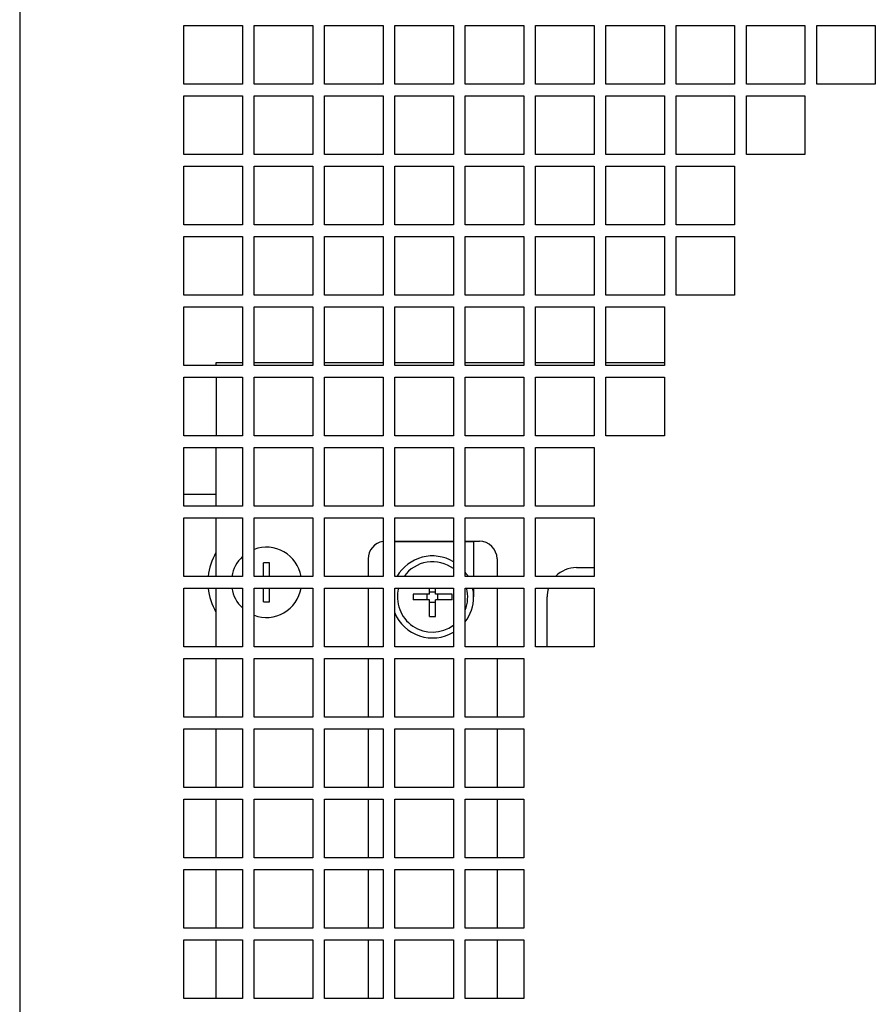
# Model space of a CAD drawing. Units: millimetres. Extents: x -146 to 1209, y -756 to 1034.
# Drawn here: x -146 to 0, y -433 to -265 of the extents above; entities that cross this region are included whole.
import ezdxf

# ---------------------------------------------------------------- set-up
doc = ezdxf.new("R2010")
doc.units = ezdxf.units.MM
doc.header["$LTSCALE"] = 23.1
doc.layers.get('0').update_dxf_attribs({"linetype": 'CONTINUOUS'})
doc.layers.add('7_ALL_FEATURES', color=7, linetype='CONTINUOUS')
doc.layers.add('AXES', color=7, linetype='CONTINUOUS')

msp = doc.modelspace()

# ---------------------------------------------------------------- linework, layer by layer
at = {"color": 3, "linetype": 'CONTINUOUS'}
for p, q in [((-145.59, -107.11), (-145.59, -735.11)), ((-117.59, -276.11), (-117.59, -266.11)), ((-117.59, -266.11), (-107.59, -266.11)), ((-107.59, -266.11), (-107.59, -276.11)), ((-105.59, -276.11), (-105.59, -266.11)), ((-105.59, -266.11), (-95.59, -266.11)), ((-95.59, -266.11), (-95.59, -276.11)), ((-93.59, -276.11), (-93.59, -266.11)), ((-93.59, -266.11), (-83.59, -266.11)), ((-83.59, -266.11), (-83.59, -276.11)), ((-81.59, -276.11), (-81.59, -266.11)), ((-81.59, -266.11), (-71.59, -266.11)), ((-71.59, -266.11), (-71.59, -276.11)), ((-69.59, -276.11), (-69.59, -266.11)), ((-69.59, -266.11), (-59.59, -266.11)), ((-59.59, -266.11), (-59.59, -276.11)), ((-57.59, -276.11), (-57.59, -266.11)), ((-57.59, -266.11), (-47.59, -266.11)), ((-47.59, -266.11), (-47.59, -276.11)), ((-45.59, -276.11), (-45.59, -266.11)), ((-45.59, -266.11), (-35.59, -266.11)), ((-35.59, -266.11), (-35.59, -276.11)), ((-33.59, -276.11), (-33.59, -266.11)), ((-33.59, -266.11), (-23.59, -266.11)), ((-23.59, -266.11), (-23.59, -276.11)), ((-21.59, -276.11), (-21.59, -266.11)), ((-21.59, -266.11), (-11.59, -266.11)), ((-11.59, -266.11), (-11.59, -276.11)), ((-9.59, -276.11), (-9.59, -266.11)), ((-9.59, -266.11), (0.41, -266.11)), ((0.41, -266.11), (0.41, -276.11)), ((-107.59, -276.11), (-117.59, -276.11)), ((-95.59, -276.11), (-105.59, -276.11)), ((-83.59, -276.11), (-93.59, -276.11)), ((-71.59, -276.11), (-81.59, -276.11)), ((-59.59, -276.11), (-69.59, -276.11)), ((-47.59, -276.11), (-57.59, -276.11)), ((-35.59, -276.11), (-45.59, -276.11)), ((-23.59, -276.11), (-33.59, -276.11)), ((-11.59, -276.11), (-21.59, -276.11)), ((0.41, -276.11), (-9.59, -276.11)), ((-117.59, -288.11), (-117.59, -278.11)), ((-117.59, -278.11), (-107.59, -278.11)), ((-107.59, -278.11), (-107.59, -288.11)), ((-105.59, -288.11), (-105.59, -278.11)), ((-105.59, -278.11), (-95.59, -278.11)), ((-95.59, -278.11), (-95.59, -288.11)), ((-93.59, -288.11), (-93.59, -278.11)), ((-93.59, -278.11), (-83.59, -278.11)), ((-83.59, -278.11), (-83.59, -288.11)), ((-81.59, -288.11), (-81.59, -278.11)), ((-81.59, -278.11), (-71.59, -278.11)), ((-71.59, -278.11), (-71.59, -288.11)), ((-69.59, -288.11), (-69.59, -278.11)), ((-69.59, -278.11), (-59.59, -278.11)), ((-59.59, -278.11), (-59.59, -288.11)), ((-57.59, -288.11), (-57.59, -278.11)), ((-57.59, -278.11), (-47.59, -278.11)), ((-47.59, -278.11), (-47.59, -288.11)), ((-45.59, -288.11), (-45.59, -278.11)), ((-45.59, -278.11), (-35.59, -278.11)), ((-35.59, -278.11), (-35.59, -288.11)), ((-33.59, -288.11), (-33.59, -278.11)), ((-33.59, -278.11), (-23.59, -278.11)), ((-23.59, -278.11), (-23.59, -288.11)), ((-21.59, -288.11), (-21.59, -278.11)), ((-21.59, -278.11), (-11.59, -278.11)), ((-11.59, -278.11), (-11.59, -288.11)), ((-107.59, -288.11), (-117.59, -288.11)), ((-95.59, -288.11), (-105.59, -288.11)), ((-83.59, -288.11), (-93.59, -288.11)), ((-71.59, -288.11), (-81.59, -288.11)), ((-59.59, -288.11), (-69.59, -288.11)), ((-47.59, -288.11), (-57.59, -288.11)), ((-35.59, -288.11), (-45.59, -288.11)), ((-23.59, -288.11), (-33.59, -288.11)), ((-11.59, -288.11), (-21.59, -288.11)), ((-117.59, -300.11), (-117.59, -290.11)), ((-117.59, -290.11), (-107.59, -290.11)), ((-107.59, -290.11), (-107.59, -300.11)), ((-105.59, -300.11), (-105.59, -290.11)), ((-105.59, -290.11), (-95.59, -290.11)), ((-95.59, -290.11), (-95.59, -300.11)), ((-93.59, -300.11), (-93.59, -290.11)), ((-93.59, -290.11), (-83.59, -290.11)), ((-83.59, -290.11), (-83.59, -300.11)), ((-81.59, -300.11), (-81.59, -290.11)), ((-81.59, -290.11), (-71.59, -290.11)), ((-71.59, -290.11), (-71.59, -300.11)), ((-69.59, -300.11), (-69.59, -290.11)), ((-69.59, -290.11), (-59.59, -290.11)), ((-59.59, -290.11), (-59.59, -300.11)), ((-57.59, -300.11), (-57.59, -290.11)), ((-57.59, -290.11), (-47.59, -290.11)), ((-47.59, -290.11), (-47.59, -300.11)), ((-45.59, -300.11), (-45.59, -290.11)), ((-45.59, -290.11), (-35.59, -290.11)), ((-35.59, -290.11), (-35.59, -300.11)), ((-33.59, -300.11), (-33.59, -290.11)), ((-33.59, -290.11), (-23.59, -290.11)), ((-23.59, -290.11), (-23.59, -300.11)), ((-107.59, -300.11), (-117.59, -300.11)), ((-95.59, -300.11), (-105.59, -300.11)), ((-83.59, -300.11), (-93.59, -300.11)), ((-71.59, -300.11), (-81.59, -300.11)), ((-59.59, -300.11), (-69.59, -300.11)), ((-47.59, -300.11), (-57.59, -300.11)), ((-35.59, -300.11), (-45.59, -300.11)), ((-23.59, -300.11), (-33.59, -300.11)), ((-117.59, -312.11), (-117.59, -302.11)), ((-117.59, -302.11), (-107.59, -302.11)), ((-107.59, -302.11), (-107.59, -312.11)), ((-105.59, -312.11), (-105.59, -302.11)), ((-105.59, -302.11), (-95.59, -302.11)), ((-95.59, -302.11), (-95.59, -312.11)), ((-93.59, -312.11), (-93.59, -302.11)), ((-93.59, -302.11), (-83.59, -302.11)), ((-83.59, -302.11), (-83.59, -312.11)), ((-81.59, -312.11), (-81.59, -302.11)), ((-81.59, -302.11), (-71.59, -302.11)), ((-71.59, -302.11), (-71.59, -312.11)), ((-69.59, -312.11), (-69.59, -302.11)), ((-69.59, -302.11), (-59.59, -302.11)), ((-59.59, -302.11), (-59.59, -312.11)), ((-57.59, -312.11), (-57.59, -302.11)), ((-57.59, -302.11), (-47.59, -302.11)), ((-47.59, -302.11), (-47.59, -312.11)), ((-45.59, -312.11), (-45.59, -302.11)), ((-45.59, -302.11), (-35.59, -302.11)), ((-35.59, -302.11), (-35.59, -312.11)), ((-33.59, -312.11), (-33.59, -302.11)), ((-33.59, -302.11), (-23.59, -302.11)), ((-23.59, -302.11), (-23.59, -312.11)), ((-107.59, -312.11), (-117.59, -312.11)), ((-95.59, -312.11), (-105.59, -312.11)), ((-83.59, -312.11), (-93.59, -312.11)), ((-71.59, -312.11), (-81.59, -312.11)), ((-59.59, -312.11), (-69.59, -312.11)), ((-47.59, -312.11), (-57.59, -312.11)), ((-35.59, -312.11), (-45.59, -312.11)), ((-23.59, -312.11), (-33.59, -312.11)), ((-117.59, -324.11), (-117.59, -314.11)), ((-117.59, -314.11), (-107.59, -314.11)), ((-107.59, -314.11), (-107.59, -324.11)), ((-105.59, -324.11), (-105.59, -314.11)), ((-105.59, -314.11), (-95.59, -314.11)), ((-95.59, -314.11), (-95.59, -324.11)), ((-93.59, -324.11), (-93.59, -314.11)), ((-93.59, -314.11), (-83.59, -314.11)), ((-83.59, -314.11), (-83.59, -324.11)), ((-81.59, -324.11), (-81.59, -314.11)), ((-81.59, -314.11), (-71.59, -314.11)), ((-71.59, -314.11), (-71.59, -324.11)), ((-69.59, -324.11), (-69.59, -314.11)), ((-69.59, -314.11), (-59.59, -314.11)), ((-59.59, -314.11), (-59.59, -324.11)), ((-57.59, -324.11), (-57.59, -314.11)), ((-57.59, -314.11), (-47.59, -314.11)), ((-47.59, -314.11), (-47.59, -324.11)), ((-45.59, -324.11), (-45.59, -314.11)), ((-45.59, -314.11), (-35.59, -314.11)), ((-35.59, -314.11), (-35.59, -324.11)), ((-107.59, -324.11), (-117.59, -324.11)), ((-112.09, -323.61), (-107.59, -323.61)), ((-105.59, -323.61), (-95.59, -323.61)), ((-95.59, -324.11), (-105.59, -324.11)), ((-93.59, -323.61), (-83.59, -323.61)), ((-83.59, -324.11), (-93.59, -324.11)), ((-81.59, -323.61), (-71.59, -323.61)), ((-71.59, -324.11), (-81.59, -324.11)), ((-69.59, -323.61), (-59.59, -323.61)), ((-59.59, -324.11), (-69.59, -324.11)), ((-57.59, -323.61), (-47.59, -323.61)), ((-47.59, -324.11), (-57.59, -324.11)), ((-45.59, -323.61), (-35.59, -323.61)), ((-35.59, -324.11), (-45.59, -324.11)), ((-117.59, -336.11), (-117.59, -326.11)), ((-117.59, -326.11), (-107.59, -326.11)), ((-107.59, -326.11), (-107.59, -336.11)), ((-105.59, -336.11), (-105.59, -326.11)), ((-105.59, -326.11), (-95.59, -326.11)), ((-95.59, -326.11), (-95.59, -336.11)), ((-93.59, -336.11), (-93.59, -326.11)), ((-93.59, -326.11), (-83.59, -326.11)), ((-83.59, -326.11), (-83.59, -336.11)), ((-81.59, -336.11), (-81.59, -326.11)), ((-81.59, -326.11), (-71.59, -326.11)), ((-71.59, -326.11), (-71.59, -336.11)), ((-69.59, -336.11), (-69.59, -326.11)), ((-69.59, -326.11), (-59.59, -326.11)), ((-59.59, -326.11), (-59.59, -336.11)), ((-57.59, -336.11), (-57.59, -326.11)), ((-57.59, -326.11), (-47.59, -326.11)), ((-47.59, -326.11), (-47.59, -336.11)), ((-45.59, -336.11), (-45.59, -326.11)), ((-45.59, -326.11), (-35.59, -326.11)), ((-35.59, -326.11), (-35.59, -336.11)), ((-107.59, -336.11), (-117.59, -336.11)), ((-95.59, -336.11), (-105.59, -336.11)), ((-83.59, -336.11), (-93.59, -336.11)), ((-71.59, -336.11), (-81.59, -336.11)), ((-59.59, -336.11), (-69.59, -336.11)), ((-47.59, -336.11), (-57.59, -336.11)), ((-35.59, -336.11), (-45.59, -336.11)), ((-117.59, -348.11), (-117.59, -338.11)), ((-117.59, -338.11), (-107.59, -338.11)), ((-107.59, -338.11), (-107.59, -348.11)), ((-105.59, -348.11), (-105.59, -338.11)), ((-105.59, -338.11), (-95.59, -338.11)), ((-95.59, -338.11), (-95.59, -348.11)), ((-93.59, -348.11), (-93.59, -338.11)), ((-93.59, -338.11), (-83.59, -338.11)), ((-83.59, -338.11), (-83.59, -348.11)), ((-81.59, -348.11), (-81.59, -338.11)), ((-81.59, -338.11), (-71.59, -338.11)), ((-71.59, -338.11), (-71.59, -348.11)), ((-69.59, -348.11), (-69.59, -338.11)), ((-69.59, -338.11), (-59.59, -338.11)), ((-59.59, -338.11), (-59.59, -348.11)), ((-57.59, -348.11), (-57.59, -338.11)), ((-57.59, -338.11), (-47.59, -338.11)), ((-47.59, -338.11), (-47.59, -348.11)), ((-107.59, -348.11), (-117.59, -348.11)), ((-95.59, -348.11), (-105.59, -348.11)), ((-83.59, -348.11), (-93.59, -348.11)), ((-71.59, -348.11), (-81.59, -348.11)), ((-59.59, -348.11), (-69.59, -348.11)), ((-47.59, -348.11), (-57.59, -348.11)), ((-117.59, -360.11), (-117.59, -350.11)), ((-117.59, -350.11), (-107.59, -350.11)), ((-107.59, -350.11), (-107.59, -360.11)), ((-105.59, -360.11), (-105.59, -350.11)), ((-105.59, -350.11), (-95.59, -350.11)), ((-95.59, -350.11), (-95.59, -360.11)), ((-93.59, -360.11), (-93.59, -350.11)), ((-93.59, -350.11), (-83.59, -350.11)), ((-83.59, -350.11), (-83.59, -360.11)), ((-81.59, -360.11), (-81.59, -350.11)), ((-81.59, -350.11), (-71.59, -350.11)), ((-71.59, -350.11), (-71.59, -360.11)), ((-69.59, -360.11), (-69.59, -350.11)), ((-69.59, -350.11), (-59.59, -350.11)), ((-59.59, -350.11), (-59.59, -360.11)), ((-57.59, -360.11), (-57.59, -350.11)), ((-57.59, -350.11), (-47.59, -350.11)), ((-47.59, -350.11), (-47.59, -360.11)), ((-107.59, -360.11), (-117.59, -360.11)), ((-95.59, -360.11), (-105.59, -360.11)), ((-83.59, -360.11), (-93.59, -360.11)), ((-71.59, -360.11), (-81.59, -360.11)), ((-59.59, -360.11), (-69.59, -360.11)), ((-47.59, -360.11), (-57.59, -360.11)), ((-117.59, -372.11), (-117.59, -362.11)), ((-117.59, -362.11), (-107.59, -362.11)), ((-107.59, -362.11), (-107.59, -372.11)), ((-105.59, -372.11), (-105.59, -362.11)), ((-105.59, -362.11), (-95.59, -362.11)), ((-95.59, -362.11), (-95.59, -372.11)), ((-93.59, -372.11), (-93.59, -362.11)), ((-93.59, -362.11), (-83.59, -362.11)), ((-83.59, -362.11), (-83.59, -372.11)), ((-81.59, -372.11), (-81.59, -362.11)), ((-81.59, -362.11), (-71.59, -362.11)), ((-71.59, -362.11), (-71.59, -372.11)), ((-69.59, -372.11), (-69.59, -362.11)), ((-69.59, -362.11), (-59.59, -362.11)), ((-59.59, -362.11), (-59.59, -372.11)), ((-57.59, -372.11), (-57.59, -362.11)), ((-57.59, -362.11), (-47.59, -362.11)), ((-47.59, -362.11), (-47.59, -372.11)), ((-107.59, -372.11), (-117.59, -372.11)), ((-95.59, -372.11), (-105.59, -372.11)), ((-83.59, -372.11), (-93.59, -372.11)), ((-71.59, -372.11), (-81.59, -372.11)), ((-59.59, -372.11), (-69.59, -372.11)), ((-47.59, -372.11), (-57.59, -372.11)), ((-117.59, -384.11), (-117.59, -374.11)), ((-117.59, -374.11), (-107.59, -374.11)), ((-107.59, -374.11), (-107.59, -384.11)), ((-105.59, -384.11), (-105.59, -374.11)), ((-105.59, -374.11), (-95.59, -374.11)), ((-95.59, -374.11), (-95.59, -384.11)), ((-93.59, -384.11), (-93.59, -374.11)), ((-93.59, -374.11), (-83.59, -374.11)), ((-83.59, -374.11), (-83.59, -384.11)), ((-81.59, -384.11), (-81.59, -374.11)), ((-81.59, -374.11), (-71.59, -374.11)), ((-71.59, -374.11), (-71.59, -384.11)), ((-69.59, -384.11), (-69.59, -374.11)), ((-69.59, -374.11), (-59.59, -374.11)), ((-59.59, -374.11), (-59.59, -384.11)), ((-107.59, -384.11), (-117.59, -384.11)), ((-95.59, -384.11), (-105.59, -384.11)), ((-83.59, -384.11), (-93.59, -384.11)), ((-71.59, -384.11), (-81.59, -384.11)), ((-59.59, -384.11), (-69.59, -384.11)), ((-117.59, -396.11), (-117.59, -386.11)), ((-117.59, -386.11), (-107.59, -386.11)), ((-107.59, -386.11), (-107.59, -396.11)), ((-105.59, -396.11), (-105.59, -386.11)), ((-105.59, -386.11), (-95.59, -386.11)), ((-95.59, -386.11), (-95.59, -396.11)), ((-93.59, -396.11), (-93.59, -386.11)), ((-93.59, -386.11), (-83.59, -386.11)), ((-83.59, -386.11), (-83.59, -396.11)), ((-81.59, -396.11), (-81.59, -386.11)), ((-81.59, -386.11), (-71.59, -386.11)), ((-71.59, -386.11), (-71.59, -396.11)), ((-69.59, -396.11), (-69.59, -386.11)), ((-69.59, -386.11), (-59.59, -386.11)), ((-59.59, -386.11), (-59.59, -396.11)), ((-107.59, -396.11), (-117.59, -396.11)), ((-95.59, -396.11), (-105.59, -396.11)), ((-83.59, -396.11), (-93.59, -396.11)), ((-71.59, -396.11), (-81.59, -396.11)), ((-59.59, -396.11), (-69.59, -396.11)), ((-117.59, -408.11), (-117.59, -398.11)), ((-117.59, -398.11), (-107.59, -398.11)), ((-107.59, -398.11), (-107.59, -408.11)), ((-105.59, -408.11), (-105.59, -398.11)), ((-105.59, -398.11), (-95.59, -398.11)), ((-95.59, -398.11), (-95.59, -408.11)), ((-93.59, -408.11), (-93.59, -398.11)), ((-93.59, -398.11), (-83.59, -398.11)), ((-83.59, -398.11), (-83.59, -408.11)), ((-81.59, -408.11), (-81.59, -398.11)), ((-81.59, -398.11), (-71.59, -398.11)), ((-71.59, -398.11), (-71.59, -408.11)), ((-69.59, -408.11), (-69.59, -398.11)), ((-69.59, -398.11), (-59.59, -398.11)), ((-59.59, -398.11), (-59.59, -408.11)), ((-107.59, -408.11), (-117.59, -408.11)), ((-95.59, -408.11), (-105.59, -408.11)), ((-83.59, -408.11), (-93.59, -408.11)), ((-71.59, -408.11), (-81.59, -408.11)), ((-59.59, -408.11), (-69.59, -408.11)), ((-117.59, -420.11), (-117.59, -410.11)), ((-117.59, -410.11), (-107.59, -410.11)), ((-107.59, -410.11), (-107.59, -420.11)), ((-105.59, -420.11), (-105.59, -410.11)), ((-105.59, -410.11), (-95.59, -410.11)), ((-95.59, -410.11), (-95.59, -420.11)), ((-93.59, -420.11), (-93.59, -410.11)), ((-93.59, -410.11), (-83.59, -410.11)), ((-83.59, -410.11), (-83.59, -420.11)), ((-81.59, -420.11), (-81.59, -410.11)), ((-81.59, -410.11), (-71.59, -410.11)), ((-71.59, -410.11), (-71.59, -420.11)), ((-69.59, -420.11), (-69.59, -410.11)), ((-69.59, -410.11), (-59.59, -410.11)), ((-59.59, -410.11), (-59.59, -420.11)), ((-107.59, -420.11), (-117.59, -420.11)), ((-95.59, -420.11), (-105.59, -420.11)), ((-83.59, -420.11), (-93.59, -420.11)), ((-71.59, -420.11), (-81.59, -420.11)), ((-59.59, -420.11), (-69.59, -420.11)), ((-117.59, -432.11), (-117.59, -422.11)), ((-117.59, -422.11), (-107.59, -422.11)), ((-107.59, -422.11), (-107.59, -432.11)), ((-105.59, -432.11), (-105.59, -422.11)), ((-105.59, -422.11), (-95.59, -422.11)), ((-95.59, -422.11), (-95.59, -432.11)), ((-93.59, -432.11), (-93.59, -422.11)), ((-93.59, -422.11), (-83.59, -422.11)), ((-83.59, -422.11), (-83.59, -432.11)), ((-81.59, -432.11), (-81.59, -422.11)), ((-81.59, -422.11), (-71.59, -422.11)), ((-71.59, -422.11), (-71.59, -432.11)), ((-69.59, -432.11), (-69.59, -422.11)), ((-69.59, -422.11), (-59.59, -422.11)), ((-59.59, -422.11), (-59.59, -432.11)), ((-107.59, -432.11), (-117.59, -432.11)), ((-95.59, -432.11), (-105.59, -432.11)), ((-83.59, -432.11), (-93.59, -432.11)), ((-71.59, -432.11), (-81.59, -432.11)), ((-59.59, -432.11), (-69.59, -432.11))]:
    msp.add_line(p, q, dxfattribs=at)
at = {"color": 7, "linetype": 'CONTINUOUS'}
for p, q in [((-112.09, -324.11), (-112.09, -323.61)), ((-112.09, -326.11), (-112.09, -336.11)), ((-112.09, -348.11), (-112.09, -338.11)), ((-112.09, -346.11), (-117.59, -346.11)), ((-112.09, -360.11), (-112.09, -350.11)), ((-81.59, -354.11), (-71.59, -354.11)), ((-69.59, -354.11), (-67.14, -354.11)), ((-86.14, -357.11), (-86.14, -360.11)), ((-64.14, -357.11), (-64.14, -360.11)), ((-50.59, -358.61), (-47.59, -358.61)), ((-112.09, -372.11), (-112.09, -362.11)), ((-86.14, -362.11), (-86.14, -372.11)), ((-64.14, -362.11), (-64.14, -372.11)), ((-55.59, -372.11), (-55.59, -363.61)), ((-112.09, -384.11), (-112.09, -374.11)), ((-86.14, -374.11), (-86.14, -384.11)), ((-64.14, -374.11), (-64.14, -384.11)), ((-112.09, -396.11), (-112.09, -386.11)), ((-86.14, -386.11), (-86.14, -396.11)), ((-64.14, -386.11), (-64.14, -396.11)), ((-112.09, -408.11), (-112.09, -398.11)), ((-86.14, -398.11), (-86.14, -408.11)), ((-64.14, -398.11), (-64.14, -408.11)), ((-112.09, -420.11), (-112.09, -410.11)), ((-86.14, -410.11), (-86.14, -420.11)), ((-64.14, -410.11), (-64.14, -420.11)), ((-112.09, -432.11), (-112.09, -422.11)), ((-86.14, -422.11), (-86.14, -432.11)), ((-64.14, -422.11), (-64.14, -432.11))]:
    msp.add_line(p, q, dxfattribs=at)
for centre, radius, start, end in [((-83.14, -357.11), 3, 98.6933, 180), ((-67.14, -357.11), 3, 0, 90), ((-75.14, -363.61), 7, 59.3239, 149.8098), ((-75.14, -363.61), 7, 30.1902, 37.3889), ((-50.59, -363.61), 5, 90, 134.8688), ((-75.14, -363.61), 7, 0, 12.3853), ((-50.59, -363.61), 5, 162.5166, 180)]:
    msp.add_arc(centre, radius, start, end, dxfattribs=at)
at = {"layer": '7_ALL_FEATURES', "color": 7, "linetype": 'CONTINUOUS'}
for p, q in [((-103.99, -360.11), (-103.99, -357.79)), ((-102.99, -360.11), (-102.99, -357.79)), ((-103.99, -364.44), (-103.99, -362.11)), ((-102.99, -364.44), (-102.99, -362.11)), ((-75.64, -363.11), (-75.64, -362.11)), ((-75.64, -362.71), (-74.64, -362.71)), ((-74.64, -363.11), (-74.64, -362.11)), ((-75.64, -363.11), (-78.46, -363.11)), ((-75.64, -364.11), (-78.46, -364.11)), ((-76.04, -364.11), (-76.04, -363.11)), ((-75.64, -366.94), (-75.64, -364.11)), ((-75.64, -364.52), (-74.64, -364.52)), ((-71.82, -363.11), (-74.64, -363.11)), ((-74.64, -366.94), (-74.64, -364.11)), ((-71.82, -364.11), (-74.64, -364.11)), ((-74.24, -364.11), (-74.24, -363.11))]:
    msp.add_line(p, q, dxfattribs=at)
for centre, radius, start, end in [((-103.49, -361.11), 6, 9.6046, 110.4907), ((-103.49, -361.11), 6, 133.1228, 170.3954), ((-103.49, -392.63), 34.84, 89.1777, 90.8223), ((-75.14, -363.61), 6, 53.6855, 144.2867), ((-103.49, -361.11), 6, 189.6046, 226.8772), ((-103.49, -361.11), 6, 249.5093, 350.3954), ((-75.14, -363.61), 6, 165.5035, 306.3145), ((-75.14, -363.61), 6, 337.7714, 14.4965), ((-103.49, -329.6), 34.84, 269.1777, 270.8223), ((-43.63, -363.61), 34.84, 179.1777, 180.8223), ((-106.65, -363.61), 34.84, 359.1777, 0.8223), ((-75.14, -332.1), 34.84, 269.1777, 270.8223)]:
    msp.add_arc(centre, radius, start, end, dxfattribs=at)
at = {"layer": 'AXES', "color": 7, "linetype": 'CONTINUOUS'}
for p, q in [((-81.59, -354.13), (-71.59, -354.13)), ((-69.59, -354.13), (-68.14, -354.13)), ((-68.14, -354.13), (-68.14, -360.11)), ((-68.14, -362.11), (-68.14, -363.61))]:
    msp.add_line(p, q, dxfattribs=at)
for centre, radius, start, end in [((-103.49, -361.11), 10, 149.5133, 174.2434), ((-103.49, -361.11), 10, 185.7566, 210.4867), ((-75.14, -363.61), 7, 322.4642, 360), ((-75.14, -363.61), 7, 202.5312, 300.6084)]:
    msp.add_arc(centre, radius, start, end, dxfattribs=at)

doc.saveas('drawing.dxf')
